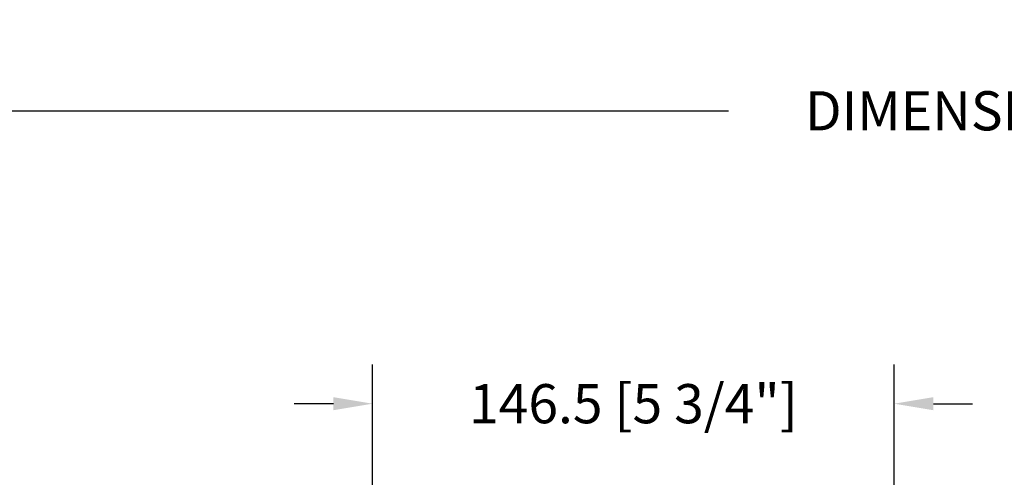
# Model space of a CAD drawing. Units: millimetres. Extents: x -96 to 593, y 0 to 199.
# Drawn here: x 132 to 143, y 18 to 23 of the extents above; entities that cross this region are included whole.
import ezdxf

# ---------------------------------------------------------------- set-up
doc = ezdxf.new("R2010")
doc.units = ezdxf.units.MM
doc.header["$MEASUREMENT"] = 0
doc.layers.get('0').update_dxf_attribs({"lineweight": 18})
doc.styles.add('Cotes', font='arial.ttf')
doc.dimstyles.new('1-1', dxfattribs={"dimscale": 0.03937, "dimtxt": 11, "dimasz": 11, "dimexe": 11, "dimexo": 11, "dimgap": 11, "dimtad": 0, "dimtih": 1, "dimtoh": 1, "dimdec": 1, "dimlfac": 25.4, "dimzin": 0, "dimdsep": 46, "dimtxsty": 'Cotes', "dimcen": 0.09, "dimadec": 0, "dimazin": 0, "dimtfac": 1, "dimtdec": 1, "dimtofl": 0, "dimtmove": 0, "dimatfit": 3, "dimfxl": 0, "dimtolj": 1, "dimtzin": 0, "dimarcsym": 0})

# ---------------------------------------------------------------- blocks, each defined once
blk = doc.blocks.new('*D201')
at = {"color": 0, "lineweight": -2, "transparency": 16777216}
for p, q in [((124.3856265212144, 19.72986532246112), (124.3856265212144, 22.84601129767474)), ((164.0770873093447, 19.72986532246112), (164.0770873093447, 22.84601129767474)), ((124.8186965212144, 22.41294129767473), (139.8772932322379, 22.41294129767473)), ((163.6440173093447, 22.41294129767473), (150.0092406128654, 22.41294129767473))]:
    blk.add_line(p, q, dxfattribs=at)
at = {"color": 0, "transparency": 16777216}
for points in [[(124.8186965212144, 22.48511963100807), (124.8186965212144, 22.3407629643414), (124.3856265212144, 22.41294129767473)], [(163.6440173093447, 22.48511963100807), (163.6440173093447, 22.3407629643414), (164.0770873093447, 22.41294129767473)]]:
    blk.add_solid(points, dxfattribs=at)
at = {"layer": 'Defpoints', "color": 0, "transparency": 16777216}
for p in [(164.0770873093447, 22.41294129767473), (124.3856265212144, 19.29679532246112), (164.0770873093447, 19.29679532246112)]:
    blk.add_point(p, dxfattribs=at)
at = {"color": 0, "transparency": 16777216, "insert": (144.9432669225516, 22.41294129767473), "char_height": 0.43307, "attachment_point": 5, "style": 'Cotes'}
blk.add_mtext('\\A1;DIMENSION EXTÉRIEUR CADRE', dxfattribs=at)
blk = doc.blocks.new('*D275')
at = {"color": 0, "lineweight": -2, "transparency": 16777216}
for p, q in [((135.9415819973786, 16.87157604033943), (135.9415819973786, 19.60713236422588)), ((141.7105845351848, 13.84216953821611), (141.7105845351848, 19.60713236422588)), ((135.5085119973786, 19.17406236422588), (135.0754419973786, 19.17406236422588)), ((142.1436545351848, 19.17406236422588), (142.5767245351848, 19.17406236422588))]:
    blk.add_line(p, q, dxfattribs=at)
at = {"color": 0, "transparency": 16777216}
for points in [[(135.5085119973786, 19.24624069755921), (135.5085119973786, 19.10188403089254), (135.9415819973786, 19.17406236422588)], [(142.1436545351848, 19.24624069755921), (142.1436545351848, 19.10188403089254), (141.7105845351848, 19.17406236422588)]]:
    blk.add_solid(points, dxfattribs=at)
at = {"layer": 'Defpoints', "color": 0, "transparency": 16777216}
for p in [(141.7105845351848, 19.17406236422588), (135.9415819973786, 16.43850604033943), (141.7105845351848, 13.40909953821611)]:
    blk.add_point(p, dxfattribs=at)
at = {"color": 0, "transparency": 16777216, "insert": (138.8260832662817, 19.17406236422588), "char_height": 0.43307, "attachment_point": 5, "style": 'Cotes'}
blk.add_mtext('\\A1;146.5 [5 3/4"]', dxfattribs=at)

msp = doc.modelspace()

# ---------------------------------------------------------------- dimensions: what is measured, and where the dimension line sits
dim = msp.add_linear_dim(base=(164.0770873093447, 22.41294129767473), p1=(124.3856265212144, 19.29679532246112), p2=(164.0770873093447, 19.29679532246112), text='DIMENSION EXTÉRIEUR CADRE', dimstyle='1-1')
dim.commit()
dim.dimension.update_dxf_attribs({"geometry": '*D201', "text_midpoint": (144.9432669225516, 22.41294129767473), "dimtype": 160})
dim = msp.add_linear_dim(base=(141.7105845351848, 19.17406236422588), p1=(135.9415819973786, 16.43850604033943), p2=(141.7105845351848, 13.40909953821611), dimstyle='1-1')
dim.commit()
dim.dimension.update_dxf_attribs({"geometry": '*D275', "text_midpoint": (138.8260832662817, 19.17406236422588)})

doc.saveas('drawing.dxf')
